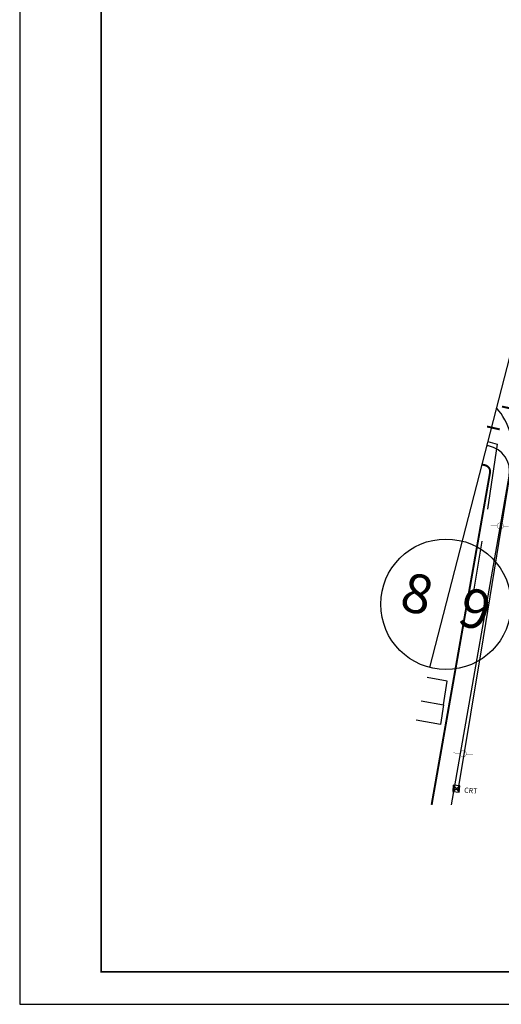
# Model space of a CAD drawing. Extents: x 65 to 1180, y 0 to 594.
# Drawn here: x 65 to 213, y 0 to 302 of the extents above; entities that cross this region are included whole.
import ezdxf
from ezdxf.enums import TextEntityAlignment as Align

# ---------------------------------------------------------------- set-up
doc = ezdxf.new("R2010")
doc.units = 0
doc.header["$MEASUREMENT"] = 0
doc.linetypes.add('ACAD_ISO03W100', pattern=[30, 12, -18])
doc.layers.get('0').update_dxf_attribs({"linetype": 'CONTINUOUS'})
for name, color, linetype in [('BALT-ANT-PASSEIO', 7, 'CONTINUOUS'), ('BALT-ANT-PROJETO', 7, 'CONTINUOUS'), ('BALT_ANT_PISTAS', 7, 'ACAD_ISO03W100'), ('BALT_CAIXA', 252, 'CONTINUOUS'), ('BALT_CRT', 252, 'CONTINUOUS'), ('BALT_DIVISAS', 251, 'CONTINUOUS'), ('BALT_EDIFICACAO', 251, 'CONTINUOUS'), ('BALT_ESTRADA', 5, 'CONTINUOUS'), ('BALT_MEIO-FIO', 251, 'CONTINUOUS'), ('BALT_POSTE-CONCRETO', 252, 'CONTINUOUS'), ('BALT_POSTE-MADEIRA', 252, 'CONTINUOUS'), ('MEDIDAS_RUAS_RAIOS', 7, 'CONTINUOUS')]:
    doc.layers.add(name, color=color, linetype=linetype)

# ---------------------------------------------------------------- blocks, each defined once
blk = doc.blocks.new('DIV')
blk.add_line((0, -50), (0, 50))
for centre in [(0, 40), (0, -40)]:
    blk.add_circle(centre, 10)
for p in [(-4.68, 37.47), (4.52, 37.41), (-4.68, -42.53), (4.52, -42.59)]:
    blk.add_attdef('N', text='', height=6).set_placement(p, align=Align.CENTER)
blk = doc.blocks.new('PINTURA-PISTA')
at = {"const_width": 0.3}
blk.add_lwpolyline([(0, 0), (2, 0)], dxfattribs=at)
blk = doc.blocks.new('CRT')
at = {"layer": 'BALT_CRT'}
for p, q in [((-0.5, 0.5), (0.5, -0.5)), ((-0.5, -0.5), (0.5, 0.5)), ((0.5, 0.5), (-0.5, 0.5)), ((-0.5, 0.5), (-0.5, -0.5)), ((0.5, -0.5), (0.5, 0.5)), ((-0.5, -0.5), (0.5, -0.5))]:
    blk.add_line(p, q, dxfattribs=at)
blk.add_text('CRT', height=0.8, dxfattribs=at).set_placement((1.23, -0.5))
blk = doc.blocks.new('PTM')
at = {"layer": 'BALT_POSTE-MADEIRA', "const_width": 0.05}
for points in [[(-1.5, 0), (-0.48, 0)], [(0.48, 0), (1.5, 0)]]:
    blk.add_lwpolyline(points, dxfattribs=at)
blk.add_lwpolyline([(-0.48, 0, 1), (0.48, 0, 1)], format="xyb", close=True, dxfattribs=at)
blk = doc.blocks.new('PTC')
at = {"layer": 'BALT_POSTE-CONCRETO', "const_width": 0.05}
for points in [[(-1.5, 0), (-0.48, 0)], [(0.48, 0), (1.5, 0)]]:
    blk.add_lwpolyline(points, dxfattribs=at)
blk.add_lwpolyline([(-0.48, 0, 1), (0.48, 0, 1)], format="xyb", close=True, dxfattribs=at)

msp = doc.modelspace()

# ---------------------------------------------------------------- linework, layer by layer
msp.add_lwpolyline([(64.96, 0), (1179.5, 0), (1179.5, 594), (64.96, 594)], close=True)
at = {"const_width": 0.5}
msp.add_lwpolyline([(89.96, 10), (1169.5, 10), (1169.5, 584), (89.96, 584)], close=True, dxfattribs=at)
at = {"layer": 'BALT-ANT-PASSEIO', "color": 1, "const_width": 0.6}
msp.add_lwpolyline([(191.34, 61.18), (209.26, 163.07, 0.409065), (207.67, 165.38, -0.000556), (206.79, 165.56)], format="xyb", dxfattribs=at)
at = {"layer": 'BALT-ANT-PROJETO', "color": 1}
msp.add_lwpolyline([(197.43, 61.18), (215.17, 162.03, 0.409065), (208.82, 171.27, -0.000338), (208.29, 171.38)], format="xyb", dxfattribs=at)
at = {"layer": 'BALT_DIVISAS'}
for p, q in [((208.6, 172.6), (211.48, 171.81)), ((211.48, 171.81), (208.47, 151.9)), ((206.74, 142.11), (204.09, 126.12)), ((194.96, 91.91), (194.06, 85.87)), ((194.06, 85.87), (186.58, 87.13))]:
    msp.add_line(p, q, dxfattribs=at)
at = {"layer": 'BALT_EDIFICACAO'}
msp.add_lwpolyline([(188.11, 93.06), (194.96, 91.91), (196.16, 99.15), (189.95, 100.2)], dxfattribs=at)
at = {"layer": 'BALT_ESTRADA'}
msp.add_arc((196.22, 169.76), 20, 350.7467, 41.2316, dxfattribs=at)
at = {"layer": 'BALT_MEIO-FIO'}
for p, q in [((215.96, 166.54), (207.14, 112.38)), ((207.14, 112.38), (199.41, 65.54))]:
    msp.add_line(p, q, dxfattribs=at)

# ---------------------------------------------------------------- block references
at = {"layer": 'BALT_ANT_PISTAS', "xscale": 2, "yscale": 2, "zscale": 2}
for p, rotation in [((216.85, 182.5), 167.6202009567391), ((212.24, 176.35), 167.1894599630417)]:
    msp.add_blockref('PINTURA-PISTA', p, dxfattribs=dict(at, rotation=rotation))
at = {"layer": 'BALT_CAIXA', "xscale": 2, "yscale": 2, "zscale": 2, "rotation": 354.8390360966143}
msp.add_blockref('CRT', (198.91, 66.15), dxfattribs=at)
at = {"layer": 'BALT_POSTE-CONCRETO', "xscale": 2, "yscale": 2, "zscale": 2, "rotation": 354.8390360966143}
msp.add_blockref('PTC', (212.42, 146.74), dxfattribs=at)
at = {"layer": 'BALT_POSTE-MADEIRA', "xscale": 2, "yscale": 2, "zscale": 2, "rotation": 354.8390360966143}
msp.add_blockref('PTM', (201.01, 76.86), dxfattribs=at)
at = {"layer": 'MEDIDAS_RUAS_RAIOS', "ltscale": 4000}
ref = msp.add_blockref('DIV', (215.71, 200.18), dxfattribs=dict(at, xscale=2, yscale=2, zscale=2, rotation=345.553083859474))
ref.add_attrib('N', '9', dxfattribs={"layer": '0', "height": 12, "rotation": 345.5531}).set_placement((203.21, 115.43), align=Align.CENTER)
ref.add_attrib('N', '8', dxfattribs={"layer": '0', "height": 12, "rotation": 345.5531}).set_placement((185.43, 120.15), align=Align.CENTER)
ref.add_attrib('N', '8', dxfattribs={"layer": '0', "height": 12, "rotation": 345.5531}).set_placement((225.35, 275.09), align=Align.CENTER)
ref.add_attrib('N', '9', dxfattribs={"layer": '0', "height": 12, "rotation": 345.5531}).set_placement((243.13, 270.38), align=Align.CENTER)

doc.saveas('drawing.dxf')
